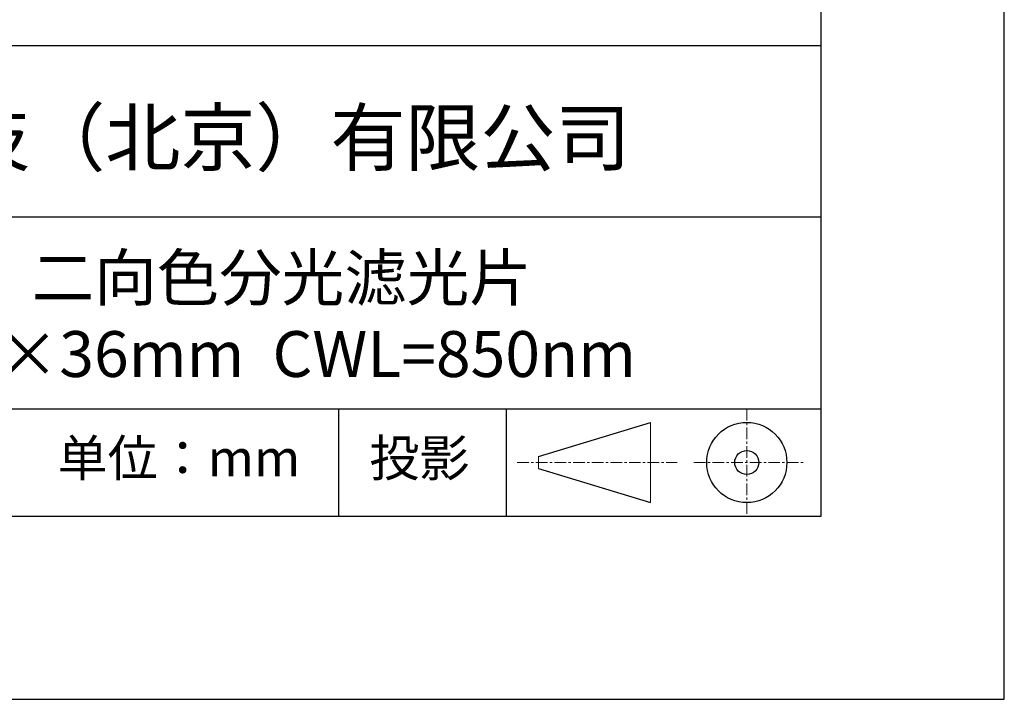
# Model space of a CAD drawing. Units: millimetres. Extents: x 0 to 297, y -2 to 208.
# Drawn here: x 243 to 297, y -2 to 35 of the extents above; entities that cross this region are included whole.
import ezdxf

# ---------------------------------------------------------------- set-up
doc = ezdxf.new("R2010")
doc.units = ezdxf.units.MM
doc.linetypes.add('CENTER', pattern=[10.16, 6.35, -1.27, 1.27, -1.27])
for name, color, linetype in [('1轮廓实线层', 7, 'Continuous'), ('6文字层', 3, 'Continuous'), ('细实线层', 7, 'Continuous')]:
    doc.layers.add(name, color=color, linetype=linetype)
doc.layers.add('3中心线层', color=1, linetype='CENTER', lineweight=9)
doc.layers.add('粗实线层', color=7, linetype='Continuous', lineweight=25)

# ---------------------------------------------------------------- blocks, each defined once
blk = doc.blocks.new('*X6')
at = {"layer": '粗实线层'}
for p, q in [((138.5, -95), (138.5, 95)), ((-138.5, -95), (138.5, -95))]:
    blk.add_line(p, q, dxfattribs=at)
at = {"layer": '细实线层'}
for p, q in [((148.5, -105), (148.5, 105)), ((-148.5, -105), (148.5, -105))]:
    blk.add_line(p, q, dxfattribs=at)

msp = doc.modelspace()

# ---------------------------------------------------------------- linework, layer by layer
at = {"layer": '1轮廓实线层'}
msp.add_line((146.597, 8.194), (286.597, 8.194), dxfattribs=at)
at = {"layer": '3中心线层', "color": 7, "ltscale": 0.1}
for p, q in [((282.547, 14.035), (282.547, 8.194)), ((270.027, 11.115), (278.751, 11.115)), ((279.66, 11.115), (285.632, 11.115))]:
    msp.add_line(p, q, dxfattribs=at)
at = {"layer": '3中心线层', "color": 7}
for p, q in [((277.302, 8.927), (277.302, 13.302)), ((271.177, 10.786), (271.177, 11.443))]:
    msp.add_line(p, q, dxfattribs=at)
at = {"layer": '粗实线层'}
for p, q in [((211.597, 33.861), (286.597, 33.861)), ((211.597, 24.527), (286.597, 24.527)), ((211.597, 14.035), (286.597, 14.035))]:
    msp.add_line(p, q, dxfattribs=at)
at = {"layer": '细实线层'}
for p, q in [((260.28, 14.035), (260.28, 8.194)), ((269.414, 14.035), (269.414, 8.194)), ((271.177, 11.443), (277.302, 13.302)), ((271.177, 10.786), (277.302, 8.927))]:
    msp.add_line(p, q, dxfattribs=at)
for radius in [2.187, 0.656]:
    msp.add_circle((282.547, 11.115), radius, dxfattribs=at)

# ---------------------------------------------------------------- block references
at = {"layer": '粗实线层'}
msp.add_blockref('*X6', (148.097, 103.194), dxfattribs=at)

# ---------------------------------------------------------------- texts
at = {"layer": '6文字层', "attachment_point": 5}
for s, insert, char_height, width in [('{\\fMicrosoft YaHei|b0|i0|c134|p34;联合光科技（北京）有限公司}', (249.601, 28.842), 3, 54.93812), ('{\\fMicrosoft YaHei|b0|i0|c134|p34;二向色分光滤光片^J25×36mm  CWL=850nm}', (257.176, 19.117), 2.5, 58.87635), ('{\\fSimSun|b0|i0|c134|p2;单位：mm} ', (251.57, 11.359), 2, 17.84856), ('{\\fSimSun|b0|i0|c134|p2;\\H0.91429x;投影} ', (264.686, 11.359), 2.1875, 17.84856)]:
    msp.add_mtext(s, dxfattribs=dict(at, insert=insert, char_height=char_height, width=width))

doc.saveas('drawing.dxf')
